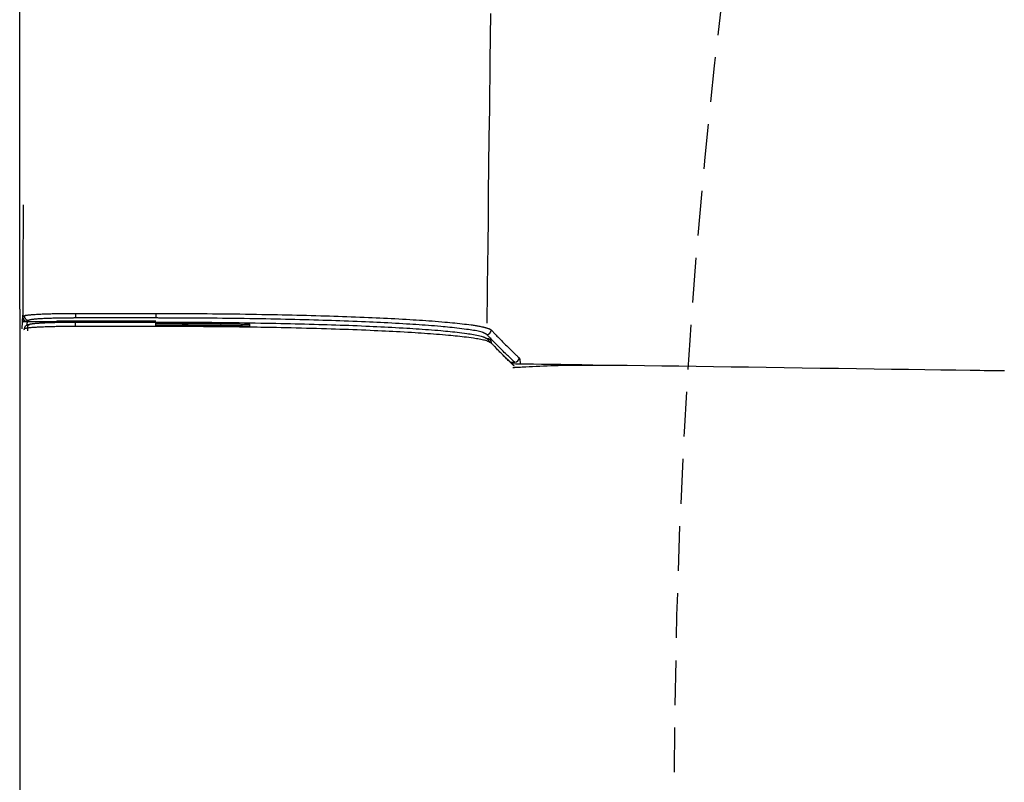
# Model space of a CAD drawing. Extents: x 0 to 2001, y 84 to 2884.
# Drawn here: x 414 to 458, y 2390 to 2424 of the extents above; entities that cross this region are included whole.
import ezdxf

# ---------------------------------------------------------------- set-up
doc = ezdxf.new("R2010")
doc.units = 0
doc.linetypes.add('EXLTYPE1', pattern=[3, 2, -1])
doc.layers.add('タンク', color=7, linetype='CONTINUOUS')
doc.layers.add('便器', color=7, linetype='CONTINUOUS')

msp = doc.modelspace()

# ---------------------------------------------------------------- linework, layer by layer
at = {"layer": 'タンク', "color": 2, "linetype": 'CONTINUOUS'}
msp.add_line((414.087, 2410.869), (414.087, 2370.772), dxfattribs=at)
at = {"layer": 'タンク', "color": 6, "linetype": 'CONTINUOUS'}
for p, q in [((414.208, 2410.3), (414.224, 2410.597)), ((414.193, 2409.981), (414.208, 2410.3)), ((414.208, 2410.3), (414.224, 2410.314)), ((414.224, 2410.314), (414.224, 2410.514)), ((414.406, 2410.314), (414.224, 2410.314)), ((414.406, 2410.314), (414.415, 2410.314)), ((414.415, 2410.314), (415.726, 2410.314)), ((414.486, 2410.368), (414.424, 2410.314)), ((414.424, 2410.314), (415.726, 2410.314)), ((414.442, 2410.137), (414.498, 2410.186)), ((415.739, 2410.325), (415.726, 2410.314)), ((415.726, 2410.314), (415.726, 2410.314)), ((417.241, 2410.325), (415.739, 2410.325)), ((420.156, 2410.472), (416.581, 2410.472)), ((417.503, 2410.325), (417.241, 2410.325)), ((420.155, 2410.325), (417.503, 2410.325)), ((418.213, 2410.325), (418.21, 2410.288)), ((418.249, 2410.305), (418.248, 2410.325)), ((418.249, 2410.288), (418.249, 2410.305)), ((414.44, 2409.901), (414.451, 2410.137)), ((434.948, 2409.552), (435.14, 2409.354)), ((435.611, 2408.873), (436.089, 2408.408)), ((435.993, 2408.494), (436.187, 2408.494))]:
    msp.add_line(p, q, dxfattribs=at)
at = {"layer": 'タンク', "color": 2, "linetype": 'CONTINUOUS', "flags": 128}
msp.add_lwpolyline([(414.087, 2410.869), (414.087, 2410.919), (414.087, 2411.065), (414.086, 2411.296), (414.086, 2411.604), (414.086, 2411.977), (414.086, 2412.408), (414.086, 2412.887), (414.086, 2413.403), (414.085, 2413.948), (414.085, 2414.512), (414.085, 2415.086), (414.084, 2416.237), (414.084, 2417.389), (414.083, 2418.543), (414.083, 2419.7), (414.082, 2420.861), (414.082, 2422.027), (414.081, 2423.199), (414.081, 2424.377)], dxfattribs=at)
at = {"layer": 'タンク', "color": 4, "linetype": 'CONTINUOUS', "flags": 128}
msp.add_lwpolyline([(435.108, 2424.069), (435.082, 2421.951), (435.056, 2419.811), (435.04, 2418.531), (435.025, 2417.263), (435.01, 2416.032), (434.996, 2414.86), (434.983, 2413.77), (434.971, 2412.785), (434.961, 2411.928), (434.952, 2411.221), (434.946, 2410.688), (434.942, 2410.351), (434.94, 2410.234)], dxfattribs=at)
at = {"layer": 'タンク', "color": 6, "linetype": 'CONTINUOUS', "flags": 128}
for points in [[(414.231, 2415.521), (414.231, 2415.514), (414.231, 2415.493), (414.231, 2415.46), (414.231, 2415.416), (414.23, 2415.362), (414.23, 2415.3), (414.23, 2415.23), (414.23, 2415.155), (414.23, 2415.075), (414.23, 2414.991), (414.23, 2414.906), (414.23, 2414.742), (414.229, 2414.576), (414.229, 2414.408), (414.229, 2414.237), (414.229, 2414.065), (414.228, 2413.891), (414.228, 2413.716), (414.228, 2413.539), (414.227, 2413.362), (414.227, 2413.183), (414.227, 2413.005), (414.227, 2412.825), (414.227, 2412.646), (414.226, 2412.468), (414.226, 2412.29), (414.226, 2412.114), (414.226, 2411.94), (414.225, 2411.768), (414.225, 2411.599), (414.225, 2411.433), (414.225, 2411.271), (414.225, 2411.113), (414.225, 2411.041), (414.224, 2410.97), (414.224, 2410.903), (414.224, 2410.84), (414.224, 2410.781), (414.224, 2410.729), (414.224, 2410.684), (414.224, 2410.648), (414.224, 2410.62), (414.224, 2410.603), (414.224, 2410.597)], [(414.224, 2410.597), (414.216, 2410.449), (414.208, 2410.3)], [(414.287, 2410.569), (414.287, 2410.569), (414.287, 2410.569), (414.287, 2410.569), (414.287, 2410.569), (414.287, 2410.569), (414.287, 2410.569), (414.287, 2410.569), (414.287, 2410.569), (414.287, 2410.569), (414.287, 2410.569), (414.287, 2410.569), (414.287, 2410.569), (414.287, 2410.569), (414.287, 2410.569), (414.287, 2410.569), (414.287, 2410.57), (414.287, 2410.57), (414.287, 2410.57), (414.287, 2410.571), (414.287, 2410.571), (414.287, 2410.571), (414.287, 2410.572), (414.289, 2410.575), (414.292, 2410.579), (414.296, 2410.581), (414.302, 2410.584), (414.309, 2410.586), (414.317, 2410.588), (414.325, 2410.59), (414.335, 2410.592), (414.345, 2410.593), (414.355, 2410.595), (414.365, 2410.596), (414.397, 2410.6), (414.43, 2410.604), (414.465, 2410.608), (414.5, 2410.612), (414.537, 2410.615), (414.575, 2410.619), (414.613, 2410.622), (414.653, 2410.625), (414.692, 2410.628), (414.733, 2410.631), (414.773, 2410.633), (414.835, 2410.637), (414.896, 2410.641), (414.958, 2410.644), (415.021, 2410.647), (415.083, 2410.65), (415.146, 2410.653), (415.21, 2410.655), (415.273, 2410.657), (415.337, 2410.659), (415.401, 2410.661), (415.465, 2410.663), (415.528, 2410.665), (415.592, 2410.666), (415.655, 2410.667), (415.718, 2410.669), (415.781, 2410.67), (415.844, 2410.671), (415.906, 2410.672), (415.968, 2410.673), (416.029, 2410.673), (416.09, 2410.674), (416.15, 2410.674), (416.187, 2410.675), (416.223, 2410.675), (416.259, 2410.675), (416.295, 2410.675), (416.329, 2410.675), (416.363, 2410.675), (416.396, 2410.675), (416.428, 2410.675), (416.459, 2410.675), (416.489, 2410.675), (416.517, 2410.675), (416.526, 2410.675), (416.534, 2410.675), (416.543, 2410.675), (416.55, 2410.675), (416.558, 2410.675), (416.564, 2410.675), (416.569, 2410.675), (416.574, 2410.675), (416.577, 2410.675), (416.579, 2410.675), (416.58, 2410.675), (416.58, 2410.675), (416.58, 2410.675), (416.58, 2410.675), (416.58, 2410.675), (416.58, 2410.675), (416.58, 2410.675), (416.58, 2410.675), (416.58, 2410.675), (416.58, 2410.675), (416.58, 2410.675), (416.58, 2410.675)], [(416.58, 2410.675), (416.58, 2410.675), (416.58, 2410.675), (416.58, 2410.674), (416.58, 2410.672), (416.58, 2410.671), (416.58, 2410.669), (416.58, 2410.667), (416.58, 2410.665), (416.58, 2410.663), (416.58, 2410.66), (416.58, 2410.658), (416.58, 2410.653), (416.58, 2410.648), (416.58, 2410.643), (416.58, 2410.638), (416.58, 2410.633), (416.58, 2410.628), (416.58, 2410.623), (416.58, 2410.618), (416.58, 2410.613), (416.58, 2410.608), (416.58, 2410.603), (416.58, 2410.596), (416.58, 2410.589), (416.58, 2410.582), (416.58, 2410.575), (416.58, 2410.568), (416.58, 2410.561), (416.58, 2410.554), (416.58, 2410.547), (416.58, 2410.539), (416.58, 2410.532), (416.58, 2410.525), (416.58, 2410.52), (416.58, 2410.515), (416.58, 2410.51), (416.58, 2410.505), (416.58, 2410.501), (416.58, 2410.496), (416.58, 2410.492), (416.58, 2410.488), (416.58, 2410.485), (416.58, 2410.482), (416.58, 2410.479), (416.58, 2410.479), (416.58, 2410.478), (416.58, 2410.478), (416.58, 2410.478), (416.58, 2410.477), (416.58, 2410.477), (416.58, 2410.476), (416.58, 2410.476), (416.58, 2410.475), (416.58, 2410.475), (416.58, 2410.474), (416.58, 2410.474), (416.58, 2410.474), (416.58, 2410.473), (416.58, 2410.473), (416.58, 2410.473), (416.58, 2410.472), (416.58, 2410.472), (416.58, 2410.472), (416.58, 2410.472), (416.58, 2410.472), (416.58, 2410.472)], [(416.581, 2410.675), (416.981, 2410.675), (418.581, 2410.675), (420.156, 2410.675)], [(420.156, 2410.675), (420.162, 2410.675), (420.182, 2410.675), (420.213, 2410.675), (420.254, 2410.675), (420.304, 2410.675), (420.361, 2410.675), (420.425, 2410.675), (420.494, 2410.675), (420.567, 2410.674), (420.642, 2410.674), (420.719, 2410.674), (420.873, 2410.674), (421.027, 2410.673), (421.182, 2410.673), (421.338, 2410.672), (421.494, 2410.672), (421.651, 2410.671), (421.809, 2410.67), (421.968, 2410.669), (422.128, 2410.669), (422.289, 2410.668), (422.452, 2410.666), (422.692, 2410.664), (422.934, 2410.662), (423.178, 2410.66), (423.424, 2410.657), (423.671, 2410.654), (423.918, 2410.65), (424.165, 2410.647), (424.411, 2410.643), (424.656, 2410.639), (424.9, 2410.635), (425.141, 2410.63), (425.365, 2410.626), (425.588, 2410.622), (425.808, 2410.617), (426.027, 2410.613), (426.244, 2410.608), (426.459, 2410.603), (426.674, 2410.597), (426.887, 2410.592), (427.1, 2410.586), (427.313, 2410.58), (427.525, 2410.574), (427.719, 2410.568), (427.913, 2410.562), (428.107, 2410.556), (428.301, 2410.55), (428.495, 2410.543), (428.689, 2410.536), (428.883, 2410.529), (429.076, 2410.522), (429.27, 2410.514), (429.464, 2410.507), (429.658, 2410.498), (429.826, 2410.491), (429.995, 2410.484), (430.164, 2410.476), (430.332, 2410.468), (430.501, 2410.46), (430.669, 2410.451), (430.838, 2410.442), (431.006, 2410.433), (431.175, 2410.424), (431.344, 2410.414), (431.512, 2410.404), (431.653, 2410.396), (431.793, 2410.387), (431.934, 2410.378), (432.075, 2410.368), (432.216, 2410.359), (432.357, 2410.348), (432.499, 2410.338), (432.642, 2410.327), (432.785, 2410.315), (432.929, 2410.304), (433.074, 2410.291), (433.184, 2410.281), (433.294, 2410.271), (433.405, 2410.261), (433.514, 2410.25), (433.623, 2410.239), (433.731, 2410.227), (433.837, 2410.215), (433.941, 2410.203), (434.042, 2410.191), (434.142, 2410.178), (434.238, 2410.165), (434.283, 2410.159), (434.328, 2410.152), (434.372, 2410.146), (434.416, 2410.139), (434.46, 2410.132), (434.503, 2410.124), (434.546, 2410.116), (434.59, 2410.108), (434.634, 2410.1), (434.678, 2410.091), (434.723, 2410.081), (434.749, 2410.075), (434.775, 2410.07), (434.801, 2410.063), (434.827, 2410.057), (434.853, 2410.051), (434.878, 2410.044), (434.904, 2410.038), (434.929, 2410.031), (434.954, 2410.024), (434.978, 2410.017), (435.001, 2410.009), (435.011, 2410.006), (435.02, 2410.003), (435.029, 2410), (435.038, 2409.997), (435.047, 2409.993), (435.056, 2409.99), (435.065, 2409.986), (435.074, 2409.981), (435.082, 2409.977), (435.091, 2409.972), (435.099, 2409.966), (435.102, 2409.964), (435.106, 2409.961), (435.11, 2409.959), (435.113, 2409.956), (435.116, 2409.953), (435.12, 2409.951), (435.123, 2409.948), (435.126, 2409.946), (435.129, 2409.943), (435.132, 2409.941), (435.135, 2409.938), (435.136, 2409.938), (435.136, 2409.937), (435.137, 2409.936), (435.138, 2409.936), (435.138, 2409.935), (435.139, 2409.935), (435.139, 2409.935), (435.14, 2409.934), (435.14, 2409.934), (435.14, 2409.934), (435.14, 2409.934)], [(414.208, 2410.3), (414.208, 2410.3), (414.208, 2410.301), (414.208, 2410.301), (414.208, 2410.301), (414.209, 2410.301), (414.209, 2410.301), (414.21, 2410.301), (414.21, 2410.301), (414.211, 2410.302), (414.211, 2410.302), (414.212, 2410.302), (414.213, 2410.302), (414.214, 2410.302), (414.214, 2410.303), (414.215, 2410.303), (414.216, 2410.303), (414.216, 2410.303), (414.217, 2410.304), (414.217, 2410.304), (414.218, 2410.304), (414.219, 2410.304), (414.219, 2410.304), (414.223, 2410.305), (414.226, 2410.306), (414.23, 2410.306), (414.235, 2410.307), (414.24, 2410.307), (414.245, 2410.308), (414.25, 2410.308), (414.256, 2410.309), (414.261, 2410.309), (414.267, 2410.31), (414.273, 2410.31), (414.278, 2410.31), (414.284, 2410.311), (414.29, 2410.311), (414.295, 2410.311), (414.301, 2410.312), (414.306, 2410.312), (414.312, 2410.312), (414.317, 2410.313), (414.322, 2410.313), (414.328, 2410.313), (414.333, 2410.313), (414.337, 2410.313), (414.342, 2410.313), (414.346, 2410.313), (414.351, 2410.314), (414.355, 2410.314), (414.359, 2410.314), (414.364, 2410.314), (414.368, 2410.314), (414.372, 2410.314), (414.376, 2410.314), (414.381, 2410.314), (414.383, 2410.314), (414.385, 2410.314), (414.387, 2410.314), (414.39, 2410.314), (414.392, 2410.314), (414.394, 2410.314), (414.396, 2410.314), (414.398, 2410.314), (414.4, 2410.314), (414.401, 2410.314), (414.403, 2410.314), (414.404, 2410.314), (414.404, 2410.314), (414.404, 2410.314), (414.405, 2410.314), (414.405, 2410.314), (414.406, 2410.314), (414.406, 2410.314), (414.406, 2410.314), (414.406, 2410.314), (414.406, 2410.314), (414.406, 2410.314)], [(414.224, 2410.514), (414.243, 2410.531), (414.287, 2410.568)], [(414.224, 2410.514), (414.224, 2410.514), (414.224, 2410.514), (414.224, 2410.513), (414.224, 2410.513), (414.224, 2410.512), (414.224, 2410.511), (414.224, 2410.51), (414.224, 2410.509), (414.224, 2410.508), (414.224, 2410.507), (414.225, 2410.506), (414.225, 2410.503), (414.225, 2410.5), (414.225, 2410.496), (414.225, 2410.493), (414.226, 2410.49), (414.226, 2410.487), (414.226, 2410.484), (414.227, 2410.48), (414.227, 2410.477), (414.228, 2410.474), (414.229, 2410.47), (414.23, 2410.465), (414.231, 2410.459), (414.233, 2410.454), (414.235, 2410.448), (414.237, 2410.443), (414.239, 2410.437), (414.241, 2410.432), (414.244, 2410.426), (414.247, 2410.421), (414.25, 2410.416), (414.253, 2410.411), (414.256, 2410.405), (414.26, 2410.4), (414.264, 2410.395), (414.267, 2410.39), (414.272, 2410.385), (414.276, 2410.38), (414.28, 2410.376), (414.285, 2410.371), (414.29, 2410.367), (414.294, 2410.362), (414.3, 2410.358), (414.305, 2410.354), (414.31, 2410.35), (414.316, 2410.346), (414.322, 2410.342), (414.328, 2410.339), (414.334, 2410.336), (414.34, 2410.333), (414.346, 2410.33), (414.352, 2410.327), (414.358, 2410.325), (414.364, 2410.323), (414.368, 2410.322), (414.372, 2410.321), (414.376, 2410.32), (414.38, 2410.319), (414.385, 2410.319), (414.389, 2410.318), (414.393, 2410.318), (414.397, 2410.317), (414.401, 2410.317), (414.405, 2410.316), (414.409, 2410.316), (414.411, 2410.316), (414.413, 2410.315), (414.415, 2410.315), (414.417, 2410.315), (414.418, 2410.315), (414.42, 2410.315), (414.421, 2410.315), (414.422, 2410.315), (414.423, 2410.314), (414.424, 2410.314), (414.424, 2410.314)], [(414.286, 2410.568), (414.286, 2410.568), (414.286, 2410.568), (414.286, 2410.567), (414.287, 2410.565), (414.287, 2410.564), (414.287, 2410.562), (414.287, 2410.56), (414.287, 2410.558), (414.288, 2410.556), (414.288, 2410.553), (414.288, 2410.551), (414.289, 2410.546), (414.289, 2410.542), (414.29, 2410.537), (414.291, 2410.532), (414.291, 2410.527), (414.292, 2410.523), (414.293, 2410.518), (414.294, 2410.513), (414.295, 2410.509), (414.296, 2410.504), (414.298, 2410.499), (414.3, 2410.492), (414.303, 2410.485), (414.307, 2410.479), (414.311, 2410.472), (414.315, 2410.465), (414.319, 2410.458), (414.324, 2410.452), (414.329, 2410.446), (414.334, 2410.439), (414.339, 2410.433), (414.345, 2410.428), (414.351, 2410.422), (414.357, 2410.416), (414.363, 2410.411), (414.37, 2410.406), (414.376, 2410.401), (414.383, 2410.397), (414.389, 2410.393), (414.396, 2410.389), (414.403, 2410.386), (414.41, 2410.383), (414.417, 2410.38), (414.422, 2410.379), (414.426, 2410.377), (414.431, 2410.376), (414.435, 2410.375), (414.44, 2410.374), (414.445, 2410.373), (414.45, 2410.373), (414.454, 2410.372), (414.459, 2410.371), (414.464, 2410.371), (414.468, 2410.37), (414.471, 2410.37), (414.473, 2410.37), (414.475, 2410.369), (414.477, 2410.369), (414.479, 2410.369), (414.481, 2410.369), (414.483, 2410.369), (414.484, 2410.368), (414.485, 2410.368), (414.486, 2410.368), (414.486, 2410.368)], [(414.299, 2409.986), (414.299, 2409.986), (414.299, 2409.987), (414.299, 2409.988), (414.299, 2409.989), (414.299, 2409.991), (414.299, 2409.993), (414.3, 2409.995), (414.3, 2409.997), (414.3, 2409.999), (414.3, 2410.001), (414.301, 2410.004), (414.301, 2410.008), (414.302, 2410.013), (414.302, 2410.018), (414.303, 2410.023), (414.304, 2410.027), (414.305, 2410.032), (414.305, 2410.037), (414.306, 2410.041), (414.308, 2410.046), (414.309, 2410.051), (414.31, 2410.055), (414.313, 2410.062), (414.316, 2410.069), (414.319, 2410.076), (414.323, 2410.083), (414.327, 2410.09), (414.332, 2410.096), (414.336, 2410.103), (414.341, 2410.109), (414.346, 2410.115), (414.352, 2410.121), (414.358, 2410.127), (414.363, 2410.133), (414.369, 2410.138), (414.376, 2410.143), (414.382, 2410.148), (414.388, 2410.153), (414.395, 2410.157), (414.402, 2410.161), (414.409, 2410.165), (414.415, 2410.168), (414.422, 2410.171), (414.429, 2410.174), (414.434, 2410.175), (414.439, 2410.177), (414.443, 2410.178), (414.448, 2410.179), (414.453, 2410.18), (414.457, 2410.181), (414.462, 2410.181), (414.467, 2410.182), (414.472, 2410.182), (414.476, 2410.183), (414.481, 2410.184), (414.483, 2410.184), (414.486, 2410.184), (414.488, 2410.184), (414.49, 2410.185), (414.492, 2410.185), (414.494, 2410.185), (414.495, 2410.185), (414.497, 2410.185), (414.498, 2410.185), (414.498, 2410.185), (414.498, 2410.186)], [(414.415, 2410.314), (414.415, 2410.314), (414.415, 2410.314), (414.415, 2410.314), (414.415, 2410.314), (414.415, 2410.314), (414.415, 2410.314), (414.415, 2410.314), (414.415, 2410.314), (414.415, 2410.314), (414.415, 2410.314), (414.415, 2410.314), (414.415, 2410.313), (414.415, 2410.311), (414.414, 2410.308), (414.414, 2410.303), (414.413, 2410.298), (414.412, 2410.292), (414.411, 2410.285), (414.41, 2410.278), (414.409, 2410.271), (414.408, 2410.264), (414.408, 2410.257), (414.407, 2410.25), (414.407, 2410.243), (414.406, 2410.237), (414.406, 2410.231), (414.406, 2410.225), (414.406, 2410.218), (414.406, 2410.212), (414.406, 2410.206), (414.406, 2410.2), (414.406, 2410.193), (414.406, 2410.187), (414.406, 2410.18), (414.406, 2410.173), (414.406, 2410.166), (414.407, 2410.159), (414.407, 2410.153), (414.407, 2410.147), (414.407, 2410.142), (414.407, 2410.137), (414.407, 2410.134), (414.407, 2410.132), (414.407, 2410.131)], [(416.58, 2410.472), (416.579, 2410.472), (416.577, 2410.472), (416.574, 2410.472), (416.57, 2410.472), (416.565, 2410.472), (416.56, 2410.472), (416.553, 2410.472), (416.546, 2410.472), (416.539, 2410.472), (416.531, 2410.472), (416.523, 2410.472), (416.497, 2410.472), (416.469, 2410.471), (416.441, 2410.471), (416.412, 2410.471), (416.382, 2410.471), (416.351, 2410.471), (416.32, 2410.471), (416.287, 2410.471), (416.255, 2410.47), (416.222, 2410.47), (416.188, 2410.47), (416.133, 2410.469), (416.077, 2410.469), (416.021, 2410.468), (415.964, 2410.467), (415.907, 2410.466), (415.85, 2410.465), (415.792, 2410.464), (415.734, 2410.462), (415.676, 2410.461), (415.618, 2410.459), (415.561, 2410.458), (415.503, 2410.456), (415.446, 2410.454), (415.389, 2410.452), (415.332, 2410.45), (415.276, 2410.448), (415.219, 2410.445), (415.162, 2410.442), (415.105, 2410.44), (415.048, 2410.436), (414.991, 2410.433), (414.933, 2410.43), (414.892, 2410.427), (414.851, 2410.424), (414.811, 2410.421), (414.771, 2410.418), (414.733, 2410.415), (414.697, 2410.411), (414.663, 2410.407), (414.631, 2410.403), (414.603, 2410.399), (414.577, 2410.395), (414.555, 2410.39), (414.551, 2410.389), (414.547, 2410.388), (414.544, 2410.387), (414.54, 2410.386), (414.536, 2410.385), (414.532, 2410.384), (414.528, 2410.382), (414.524, 2410.381), (414.519, 2410.379), (414.514, 2410.378), (414.509, 2410.376), (414.506, 2410.375), (414.503, 2410.374), (414.5, 2410.373), (414.498, 2410.372), (414.495, 2410.371), (414.493, 2410.371), (414.49, 2410.37), (414.489, 2410.369), (414.487, 2410.369), (414.487, 2410.369), (414.486, 2410.369)], [(414.498, 2410.186), (414.498, 2410.186), (414.499, 2410.186), (414.501, 2410.186), (414.503, 2410.187), (414.505, 2410.188), (414.508, 2410.189), (414.511, 2410.19), (414.514, 2410.191), (414.517, 2410.192), (414.52, 2410.193), (414.523, 2410.194), (414.527, 2410.196), (414.531, 2410.197), (414.535, 2410.198), (414.538, 2410.199), (414.541, 2410.2), (414.544, 2410.201), (414.547, 2410.202), (414.549, 2410.203), (414.552, 2410.204), (414.555, 2410.204), (414.558, 2410.205), (414.573, 2410.208), (414.59, 2410.212), (414.61, 2410.215), (414.631, 2410.218), (414.654, 2410.221), (414.678, 2410.224), (414.703, 2410.227), (414.729, 2410.229), (414.755, 2410.232), (414.781, 2410.234), (414.808, 2410.236), (414.844, 2410.239), (414.88, 2410.242), (414.915, 2410.245), (414.95, 2410.247), (414.985, 2410.249), (415.02, 2410.252), (415.054, 2410.254), (415.089, 2410.256), (415.125, 2410.257), (415.161, 2410.259), (415.197, 2410.261), (415.257, 2410.264), (415.32, 2410.266), (415.383, 2410.268), (415.449, 2410.271), (415.515, 2410.273), (415.582, 2410.275), (415.649, 2410.277), (415.716, 2410.279), (415.783, 2410.28), (415.85, 2410.281), (415.915, 2410.283), (415.963, 2410.283), (416.011, 2410.284), (416.058, 2410.285), (416.105, 2410.285), (416.151, 2410.286), (416.197, 2410.286), (416.242, 2410.286), (416.286, 2410.287), (416.331, 2410.287), (416.375, 2410.287), (416.418, 2410.287), (416.44, 2410.288), (416.461, 2410.288), (416.481, 2410.288), (416.501, 2410.288), (416.518, 2410.288), (416.534, 2410.288), (416.548, 2410.288), (416.56, 2410.288), (416.568, 2410.288), (416.574, 2410.288), (416.576, 2410.288)], [(416.576, 2410.092), (416.576, 2410.092), (416.576, 2410.093), (416.576, 2410.093), (416.576, 2410.094), (416.576, 2410.095), (416.576, 2410.096), (416.576, 2410.097), (416.576, 2410.098), (416.576, 2410.099), (416.576, 2410.1), (416.576, 2410.101), (416.576, 2410.104), (416.576, 2410.106), (416.576, 2410.109), (416.576, 2410.111), (416.576, 2410.114), (416.576, 2410.116), (416.576, 2410.119), (416.576, 2410.121), (416.576, 2410.124), (416.576, 2410.126), (416.576, 2410.129), (416.576, 2410.133), (416.576, 2410.136), (416.576, 2410.14), (416.576, 2410.144), (416.576, 2410.148), (416.576, 2410.152), (416.576, 2410.156), (416.576, 2410.16), (416.576, 2410.163), (416.576, 2410.167), (416.576, 2410.171), (416.576, 2410.174), (416.576, 2410.178), (416.576, 2410.181), (416.576, 2410.184), (416.576, 2410.188), (416.576, 2410.191), (416.576, 2410.194), (416.576, 2410.197), (416.576, 2410.201), (416.576, 2410.204), (416.576, 2410.207), (416.576, 2410.21), (416.576, 2410.213), (416.576, 2410.216), (416.576, 2410.218), (416.576, 2410.221), (416.576, 2410.224), (416.576, 2410.227), (416.576, 2410.229), (416.576, 2410.232), (416.576, 2410.235), (416.576, 2410.238), (416.576, 2410.24), (416.576, 2410.242), (416.576, 2410.245), (416.576, 2410.247), (416.576, 2410.249), (416.576, 2410.251), (416.576, 2410.254), (416.576, 2410.256), (416.576, 2410.258), (416.576, 2410.26), (416.576, 2410.263), (416.576, 2410.264), (416.576, 2410.266), (416.576, 2410.267), (416.576, 2410.269), (416.576, 2410.271), (416.576, 2410.272), (416.576, 2410.274), (416.576, 2410.275), (416.576, 2410.277), (416.576, 2410.279), (416.576, 2410.28), (416.576, 2410.281), (416.576, 2410.282), (416.576, 2410.283), (416.576, 2410.284), (416.576, 2410.285), (416.576, 2410.286), (416.576, 2410.287), (416.576, 2410.287), (416.576, 2410.288), (416.576, 2410.288), (416.576, 2410.288), (416.576, 2410.288), (416.576, 2410.288), (416.576, 2410.288), (416.576, 2410.288), (416.576, 2410.288), (416.576, 2410.288), (416.576, 2410.288), (416.576, 2410.288), (416.576, 2410.288), (416.576, 2410.288), (416.576, 2410.288), (416.576, 2410.288), (416.576, 2410.288), (416.576, 2410.288), (416.576, 2410.288), (416.576, 2410.288), (416.576, 2410.288), (416.576, 2410.288), (416.576, 2410.288), (416.576, 2410.288), (416.576, 2410.288), (416.576, 2410.288)], [(416.576, 2410.288), (416.576, 2410.288), (416.576, 2410.288), (416.576, 2410.288), (416.576, 2410.288), (416.576, 2410.288), (416.576, 2410.288), (416.576, 2410.288), (416.576, 2410.288), (416.576, 2410.288), (416.576, 2410.288), (416.576, 2410.288), (416.59, 2410.288), (416.631, 2410.288), (416.695, 2410.288), (416.78, 2410.288), (416.881, 2410.288), (416.996, 2410.288), (417.123, 2410.288), (417.256, 2410.288), (417.395, 2410.288), (417.534, 2410.288), (417.672, 2410.288), (417.806, 2410.288), (417.935, 2410.288), (418.062, 2410.288), (418.186, 2410.288), (418.309, 2410.288), (418.431, 2410.288), (418.554, 2410.288), (418.678, 2410.288), (418.804, 2410.288), (418.934, 2410.288), (419.068, 2410.288), (419.205, 2410.288), (419.345, 2410.288), (419.483, 2410.288), (419.617, 2410.288), (419.743, 2410.288), (419.859, 2410.288), (419.96, 2410.288), (420.044, 2410.288), (420.108, 2410.288), (420.149, 2410.288), (420.164, 2410.288)], [(434.94, 2409.735), (434.94, 2409.736), (434.938, 2409.737), (434.935, 2409.738), (434.931, 2409.741), (434.926, 2409.743), (434.92, 2409.746), (434.914, 2409.749), (434.908, 2409.752), (434.901, 2409.756), (434.895, 2409.759), (434.888, 2409.763), (434.876, 2409.769), (434.864, 2409.775), (434.853, 2409.781), (434.843, 2409.787), (434.833, 2409.792), (434.823, 2409.796), (434.814, 2409.801), (434.804, 2409.805), (434.795, 2409.809), (434.785, 2409.813), (434.775, 2409.817), (434.729, 2409.834), (434.677, 2409.85), (434.619, 2409.865), (434.557, 2409.879), (434.49, 2409.893), (434.42, 2409.906), (434.347, 2409.919), (434.272, 2409.931), (434.195, 2409.943), (434.118, 2409.954), (434.041, 2409.965), (433.931, 2409.98), (433.823, 2409.994), (433.716, 2410.007), (433.61, 2410.019), (433.505, 2410.031), (433.4, 2410.043), (433.296, 2410.054), (433.192, 2410.064), (433.089, 2410.074), (432.986, 2410.083), (432.882, 2410.093), (432.745, 2410.105), (432.607, 2410.116), (432.469, 2410.127), (432.331, 2410.138), (432.193, 2410.148), (432.054, 2410.158), (431.916, 2410.168), (431.777, 2410.177), (431.638, 2410.186), (431.5, 2410.195), (431.361, 2410.203), (431.194, 2410.213), (431.028, 2410.223), (430.861, 2410.232), (430.695, 2410.241), (430.529, 2410.25), (430.363, 2410.258), (430.196, 2410.266), (430.03, 2410.274), (429.864, 2410.282), (429.697, 2410.289), (429.531, 2410.297), (429.34, 2410.305), (429.149, 2410.313), (428.958, 2410.32), (428.766, 2410.327), (428.575, 2410.334), (428.384, 2410.341), (428.193, 2410.348), (428.001, 2410.354), (427.81, 2410.36), (427.619, 2410.366), (427.427, 2410.372), (427.218, 2410.378), (427.008, 2410.384), (426.798, 2410.389), (426.587, 2410.395), (426.375, 2410.4), (426.162, 2410.405), (425.948, 2410.41), (425.733, 2410.415), (425.515, 2410.419), (425.296, 2410.423), (425.074, 2410.428), (424.837, 2410.432), (424.596, 2410.436), (424.355, 2410.44), (424.112, 2410.444), (423.868, 2410.447), (423.624, 2410.451), (423.381, 2410.454), (423.138, 2410.456), (422.897, 2410.459), (422.658, 2410.461), (422.422, 2410.463), (422.261, 2410.464), (422.102, 2410.465), (421.944, 2410.466), (421.787, 2410.467), (421.631, 2410.468), (421.476, 2410.468), (421.322, 2410.469), (421.169, 2410.469), (421.016, 2410.47), (420.864, 2410.47), (420.711, 2410.47), (420.636, 2410.471), (420.561, 2410.471), (420.49, 2410.471), (420.421, 2410.471), (420.358, 2410.471), (420.302, 2410.471), (420.253, 2410.472), (420.212, 2410.472), (420.182, 2410.472), (420.162, 2410.472), (420.156, 2410.472)], [(420.163, 2410.092), (420.163, 2410.092), (420.163, 2410.093), (420.163, 2410.093), (420.163, 2410.094), (420.163, 2410.095), (420.163, 2410.096), (420.163, 2410.097), (420.163, 2410.098), (420.163, 2410.099), (420.163, 2410.1), (420.163, 2410.101), (420.163, 2410.104), (420.163, 2410.106), (420.163, 2410.109), (420.163, 2410.111), (420.163, 2410.114), (420.163, 2410.116), (420.163, 2410.119), (420.163, 2410.121), (420.163, 2410.124), (420.163, 2410.126), (420.163, 2410.129), (420.163, 2410.133), (420.163, 2410.136), (420.163, 2410.14), (420.163, 2410.144), (420.163, 2410.148), (420.163, 2410.152), (420.163, 2410.156), (420.163, 2410.16), (420.163, 2410.163), (420.163, 2410.167), (420.163, 2410.171), (420.163, 2410.174), (420.163, 2410.178), (420.163, 2410.181), (420.163, 2410.184), (420.163, 2410.188), (420.163, 2410.191), (420.163, 2410.194), (420.163, 2410.198), (420.163, 2410.201), (420.163, 2410.204), (420.163, 2410.207), (420.163, 2410.21), (420.163, 2410.213), (420.163, 2410.216), (420.163, 2410.218), (420.163, 2410.221), (420.163, 2410.224), (420.163, 2410.227), (420.163, 2410.23), (420.163, 2410.232), (420.163, 2410.235), (420.163, 2410.238), (420.163, 2410.24), (420.163, 2410.242), (420.163, 2410.245), (420.163, 2410.247), (420.163, 2410.249), (420.163, 2410.251), (420.163, 2410.254), (420.163, 2410.256), (420.163, 2410.258), (420.163, 2410.26), (420.163, 2410.263), (420.163, 2410.264), (420.163, 2410.266), (420.163, 2410.267), (420.163, 2410.269), (420.163, 2410.271), (420.163, 2410.272), (420.164, 2410.274), (420.164, 2410.275), (420.164, 2410.277), (420.164, 2410.279), (420.164, 2410.28), (420.164, 2410.281), (420.164, 2410.282), (420.164, 2410.283), (420.164, 2410.284), (420.164, 2410.285), (420.164, 2410.286), (420.164, 2410.287), (420.164, 2410.287), (420.164, 2410.288), (420.164, 2410.288), (420.164, 2410.288), (420.164, 2410.288), (420.164, 2410.288), (420.164, 2410.288), (420.164, 2410.288), (420.164, 2410.288), (420.164, 2410.288), (420.164, 2410.288), (420.164, 2410.288), (420.164, 2410.288), (420.164, 2410.288), (420.164, 2410.288), (420.164, 2410.288), (420.164, 2410.288), (420.164, 2410.288), (420.164, 2410.288), (420.164, 2410.288), (420.164, 2410.288), (420.164, 2410.288), (420.164, 2410.288), (420.164, 2410.288), (420.164, 2410.288), (420.164, 2410.288)], [(420.164, 2410.288), (420.17, 2410.288), (420.189, 2410.288), (420.22, 2410.288), (420.26, 2410.288), (420.309, 2410.288), (420.366, 2410.288), (420.429, 2410.288), (420.497, 2410.287), (420.569, 2410.287), (420.644, 2410.287), (420.719, 2410.287), (420.871, 2410.286), (421.024, 2410.286), (421.177, 2410.286), (421.33, 2410.285), (421.484, 2410.285), (421.639, 2410.284), (421.795, 2410.283), (421.952, 2410.283), (422.11, 2410.282), (422.269, 2410.281), (422.429, 2410.28), (422.666, 2410.278), (422.905, 2410.275), (423.146, 2410.273), (423.388, 2410.27), (423.632, 2410.267), (423.876, 2410.264), (424.119, 2410.26), (424.362, 2410.256), (424.604, 2410.253), (424.844, 2410.248), (425.082, 2410.244), (425.304, 2410.24), (425.523, 2410.236), (425.74, 2410.231), (425.956, 2410.226), (426.17, 2410.222), (426.383, 2410.216), (426.594, 2410.211), (426.805, 2410.206), (427.015, 2410.2), (427.225, 2410.194), (427.435, 2410.188), (427.626, 2410.183), (427.817, 2410.177), (428.009, 2410.171), (428.2, 2410.164), (428.391, 2410.158), (428.583, 2410.151), (428.774, 2410.144), (428.965, 2410.137), (429.156, 2410.129), (429.348, 2410.121), (429.539, 2410.113), (429.705, 2410.106), (429.871, 2410.098), (430.038, 2410.091), (430.204, 2410.083), (430.37, 2410.075), (430.536, 2410.066), (430.703, 2410.058), (430.869, 2410.049), (431.035, 2410.039), (431.202, 2410.03), (431.368, 2410.02), (431.507, 2410.011), (431.646, 2410.002), (431.785, 2409.993), (431.923, 2409.984), (432.062, 2409.974), (432.2, 2409.964), (432.339, 2409.954), (432.477, 2409.944), (432.615, 2409.932), (432.752, 2409.921), (432.89, 2409.909), (432.993, 2409.9), (433.096, 2409.89), (433.2, 2409.88), (433.304, 2409.87), (433.408, 2409.859), (433.512, 2409.848), (433.617, 2409.836), (433.723, 2409.823), (433.83, 2409.81), (433.939, 2409.796), (434.048, 2409.781), (434.125, 2409.771), (434.203, 2409.759), (434.279, 2409.748), (434.354, 2409.735), (434.427, 2409.723), (434.498, 2409.709), (434.565, 2409.695), (434.627, 2409.681), (434.685, 2409.666), (434.737, 2409.65), (434.783, 2409.634), (434.793, 2409.63), (434.803, 2409.626), (434.812, 2409.622), (434.821, 2409.617), (434.831, 2409.613), (434.841, 2409.608), (434.851, 2409.603), (434.861, 2409.598), (434.872, 2409.592), (434.884, 2409.586), (434.896, 2409.579), (434.902, 2409.576), (434.909, 2409.572), (434.916, 2409.569), (434.922, 2409.565), (434.928, 2409.562), (434.934, 2409.559), (434.938, 2409.557), (434.942, 2409.555), (434.945, 2409.553), (434.947, 2409.552), (434.948, 2409.552)], [(420.164, 2410.236), (420.167, 2410.236), (420.176, 2410.236), (420.191, 2410.236), (420.21, 2410.236), (420.233, 2410.236), (420.26, 2410.236), (420.289, 2410.236), (420.321, 2410.236), (420.355, 2410.236), (420.39, 2410.236), (420.425, 2410.236), (420.496, 2410.235), (420.568, 2410.235), (420.639, 2410.235), (420.711, 2410.235), (420.783, 2410.235), (420.856, 2410.235), (420.929, 2410.235), (421.002, 2410.234), (421.077, 2410.234), (421.152, 2410.234), (421.228, 2410.234), (421.342, 2410.233), (421.458, 2410.232), (421.576, 2410.232), (421.695, 2410.231), (421.814, 2410.23), (421.935, 2410.229), (422.055, 2410.228), (422.176, 2410.227), (422.297, 2410.226), (422.418, 2410.225), (422.537, 2410.223), (422.641, 2410.222), (422.744, 2410.221), (422.846, 2410.22), (422.947, 2410.219), (423.047, 2410.218), (423.147, 2410.216), (423.246, 2410.215), (423.343, 2410.214), (423.44, 2410.212), (423.535, 2410.211), (423.63, 2410.209), (423.686, 2410.208), (423.743, 2410.207), (423.798, 2410.206), (423.853, 2410.205), (423.908, 2410.204), (423.961, 2410.203), (424.015, 2410.203), (424.067, 2410.202), (424.119, 2410.201), (424.169, 2410.2), (424.219, 2410.199), (424.238, 2410.198), (424.258, 2410.198), (424.276, 2410.198), (424.293, 2410.197), (424.309, 2410.197), (424.323, 2410.197), (424.336, 2410.197), (424.346, 2410.196), (424.353, 2410.196), (424.358, 2410.196), (424.36, 2410.196)], [(424.359, 2410.109), (424.358, 2410.109), (424.353, 2410.109), (424.347, 2410.109), (424.338, 2410.109), (424.326, 2410.109), (424.314, 2410.11), (424.299, 2410.11), (424.284, 2410.11), (424.267, 2410.11), (424.25, 2410.111), (424.232, 2410.111), (424.185, 2410.112), (424.136, 2410.113), (424.086, 2410.114), (424.035, 2410.115), (423.984, 2410.116), (423.931, 2410.117), (423.878, 2410.117), (423.824, 2410.118), (423.769, 2410.119), (423.714, 2410.12), (423.659, 2410.121), (423.565, 2410.123), (423.471, 2410.124), (423.375, 2410.125), (423.278, 2410.127), (423.181, 2410.128), (423.082, 2410.129), (422.983, 2410.131), (422.883, 2410.132), (422.781, 2410.133), (422.679, 2410.134), (422.577, 2410.135), (422.455, 2410.136), (422.333, 2410.138), (422.21, 2410.139), (422.087, 2410.14), (421.964, 2410.141), (421.841, 2410.142), (421.719, 2410.143), (421.598, 2410.144), (421.479, 2410.144), (421.36, 2410.145), (421.244, 2410.145), (421.167, 2410.146), (421.09, 2410.146), (421.015, 2410.146), (420.94, 2410.147), (420.866, 2410.147), (420.792, 2410.147), (420.719, 2410.147), (420.646, 2410.147), (420.574, 2410.147), (420.501, 2410.147), (420.429, 2410.148), (420.393, 2410.148), (420.358, 2410.148), (420.324, 2410.148), (420.291, 2410.148), (420.261, 2410.148), (420.234, 2410.148), (420.211, 2410.148), (420.192, 2410.148), (420.177, 2410.148), (420.168, 2410.148), (420.165, 2410.148)], [(424.359, 2410.109), (424.359, 2410.109), (424.359, 2410.109), (424.359, 2410.109), (424.359, 2410.109), (424.359, 2410.109), (424.359, 2410.109), (424.359, 2410.109), (424.359, 2410.109), (424.359, 2410.109), (424.359, 2410.109), (424.359, 2410.109), (424.359, 2410.109), (424.359, 2410.109), (424.359, 2410.109), (424.359, 2410.109), (424.359, 2410.109), (424.359, 2410.109), (424.359, 2410.109), (424.359, 2410.109), (424.359, 2410.108), (424.359, 2410.108), (424.359, 2410.108), (424.359, 2410.108), (424.359, 2410.108), (424.359, 2410.108), (424.359, 2410.108), (424.359, 2410.108), (424.359, 2410.109), (424.359, 2410.109), (424.359, 2410.109), (424.359, 2410.109), (424.359, 2410.11), (424.359, 2410.11), (424.359, 2410.112), (424.359, 2410.114), (424.359, 2410.116), (424.359, 2410.119), (424.359, 2410.122), (424.359, 2410.125), (424.359, 2410.128), (424.359, 2410.131), (424.359, 2410.135), (424.359, 2410.138), (424.359, 2410.141), (424.359, 2410.145), (424.359, 2410.15), (424.359, 2410.154), (424.359, 2410.158), (424.359, 2410.161), (424.359, 2410.165), (424.359, 2410.169), (424.359, 2410.173), (424.359, 2410.177), (424.359, 2410.18), (424.359, 2410.184), (424.359, 2410.186), (424.359, 2410.187), (424.359, 2410.189), (424.359, 2410.19), (424.359, 2410.192), (424.359, 2410.193), (424.359, 2410.194), (424.359, 2410.195), (424.359, 2410.196), (424.359, 2410.196), (424.359, 2410.196)], [(414.299, 2409.986), (414.275, 2409.965), (414.248, 2409.942)], [(416.576, 2410.092), (416.576, 2410.092), (416.576, 2410.092), (416.576, 2410.092), (416.576, 2410.092), (416.576, 2410.092), (416.576, 2410.092), (416.576, 2410.092), (416.576, 2410.092), (416.576, 2410.092), (416.576, 2410.092), (416.576, 2410.092), (416.574, 2410.092), (416.568, 2410.092), (416.558, 2410.092), (416.546, 2410.092), (416.531, 2410.092), (416.513, 2410.092), (416.494, 2410.092), (416.473, 2410.092), (416.451, 2410.092), (416.428, 2410.092), (416.404, 2410.092), (416.357, 2410.092), (416.308, 2410.092), (416.26, 2410.092), (416.211, 2410.092), (416.161, 2410.091), (416.112, 2410.091), (416.061, 2410.09), (416.011, 2410.09), (415.959, 2410.089), (415.908, 2410.089), (415.856, 2410.088), (415.786, 2410.087), (415.715, 2410.086), (415.644, 2410.084), (415.572, 2410.083), (415.5, 2410.081), (415.429, 2410.079), (415.357, 2410.077), (415.285, 2410.074), (415.214, 2410.072), (415.143, 2410.069), (415.073, 2410.066), (415.021, 2410.064), (414.969, 2410.062), (414.918, 2410.059), (414.867, 2410.056), (414.817, 2410.053), (414.768, 2410.05), (414.719, 2410.047), (414.67, 2410.043), (414.622, 2410.04), (414.575, 2410.036), (414.529, 2410.031), (414.506, 2410.029), (414.484, 2410.026), (414.462, 2410.024), (414.44, 2410.021), (414.42, 2410.018), (414.401, 2410.016), (414.383, 2410.013), (414.366, 2410.009), (414.351, 2410.006), (414.338, 2410.003), (414.327, 2409.999), (414.325, 2409.999), (414.324, 2409.998), (414.322, 2409.998), (414.32, 2409.997), (414.319, 2409.996), (414.317, 2409.995), (414.315, 2409.995), (414.313, 2409.994), (414.311, 2409.993), (414.309, 2409.992), (414.307, 2409.991), (414.306, 2409.99), (414.305, 2409.99), (414.304, 2409.989), (414.303, 2409.989), (414.302, 2409.988), (414.301, 2409.988), (414.3, 2409.987), (414.3, 2409.987), (414.299, 2409.987), (414.299, 2409.987), (414.299, 2409.987), (414.299, 2409.987), (414.299, 2409.987), (414.299, 2409.987), (414.299, 2409.987), (414.299, 2409.987), (414.299, 2409.987), (414.299, 2409.987), (414.299, 2409.987), (414.299, 2409.987), (414.299, 2409.987), (414.299, 2409.987)], [(420.163, 2410.092), (419.763, 2410.092), (418.163, 2410.092), (416.576, 2410.092)], [(435.123, 2409.36), (435.123, 2409.361), (435.121, 2409.362), (435.119, 2409.363), (435.115, 2409.365), (435.111, 2409.367), (435.107, 2409.369), (435.102, 2409.372), (435.097, 2409.375), (435.091, 2409.377), (435.086, 2409.38), (435.08, 2409.383), (435.069, 2409.389), (435.059, 2409.394), (435.049, 2409.4), (435.04, 2409.404), (435.031, 2409.409), (435.023, 2409.413), (435.014, 2409.417), (435.006, 2409.421), (434.997, 2409.425), (434.989, 2409.429), (434.98, 2409.432), (434.939, 2409.447), (434.894, 2409.461), (434.844, 2409.475), (434.79, 2409.488), (434.732, 2409.501), (434.671, 2409.513), (434.608, 2409.524), (434.544, 2409.535), (434.477, 2409.546), (434.41, 2409.557), (434.343, 2409.566), (434.241, 2409.581), (434.138, 2409.595), (434.037, 2409.608), (433.936, 2409.621), (433.836, 2409.633), (433.736, 2409.644), (433.636, 2409.655), (433.536, 2409.665), (433.437, 2409.675), (433.337, 2409.685), (433.238, 2409.694), (433.103, 2409.706), (432.968, 2409.718), (432.833, 2409.729), (432.697, 2409.74), (432.561, 2409.751), (432.425, 2409.761), (432.29, 2409.771), (432.153, 2409.781), (432.017, 2409.79), (431.881, 2409.799), (431.745, 2409.807), (431.579, 2409.818), (431.413, 2409.828), (431.246, 2409.837), (431.08, 2409.847), (430.914, 2409.856), (430.748, 2409.864), (430.582, 2409.873), (430.416, 2409.881), (430.249, 2409.889), (430.083, 2409.897), (429.917, 2409.904), (429.727, 2409.913), (429.536, 2409.921), (429.345, 2409.929), (429.154, 2409.936), (428.961, 2409.943), (428.768, 2409.951), (428.574, 2409.958), (428.379, 2409.964), (428.183, 2409.971), (427.985, 2409.977), (427.785, 2409.983), (427.562, 2409.99), (427.338, 2409.997), (427.112, 2410.003), (426.886, 2410.009), (426.66, 2410.015), (426.434, 2410.02), (426.209, 2410.026), (425.986, 2410.031), (425.765, 2410.036), (425.546, 2410.04), (425.33, 2410.045), (425.167, 2410.048), (425.006, 2410.051), (424.846, 2410.054), (424.687, 2410.056), (424.528, 2410.059), (424.37, 2410.061), (424.212, 2410.063), (424.053, 2410.066), (423.894, 2410.068), (423.733, 2410.07), (423.57, 2410.072), (423.429, 2410.073), (423.286, 2410.075), (423.143, 2410.076), (423, 2410.078), (422.856, 2410.079), (422.714, 2410.081), (422.572, 2410.082), (422.432, 2410.083), (422.295, 2410.084), (422.159, 2410.085), (422.026, 2410.086), (421.945, 2410.087), (421.865, 2410.087), (421.785, 2410.088), (421.706, 2410.088), (421.626, 2410.089), (421.546, 2410.089), (421.464, 2410.09), (421.381, 2410.09), (421.297, 2410.09), (421.21, 2410.091), (421.121, 2410.091), (421.042, 2410.091), (420.963, 2410.091), (420.882, 2410.091), (420.801, 2410.092), (420.721, 2410.092), (420.642, 2410.092), (420.565, 2410.092), (420.49, 2410.092), (420.419, 2410.092), (420.351, 2410.092), (420.288, 2410.092), (420.27, 2410.092), (420.253, 2410.092), (420.236, 2410.092), (420.221, 2410.092), (420.207, 2410.092), (420.195, 2410.092), (420.184, 2410.092), (420.175, 2410.092), (420.169, 2410.092), (420.165, 2410.092), (420.163, 2410.092)], [(436.187, 2408.494), (436.185, 2408.495), (436.18, 2408.5), (436.173, 2408.508), (436.162, 2408.518), (436.149, 2408.53), (436.134, 2408.544), (436.117, 2408.56), (436.099, 2408.578), (436.08, 2408.596), (436.06, 2408.615), (436.039, 2408.635), (435.996, 2408.676), (435.953, 2408.718), (435.908, 2408.76), (435.863, 2408.804), (435.817, 2408.848), (435.771, 2408.892), (435.724, 2408.937), (435.678, 2408.983), (435.631, 2409.029), (435.584, 2409.075), (435.538, 2409.121), (435.494, 2409.165), (435.45, 2409.209), (435.407, 2409.253), (435.364, 2409.297), (435.321, 2409.34), (435.279, 2409.384), (435.238, 2409.426), (435.197, 2409.469), (435.157, 2409.51), (435.117, 2409.551), (435.078, 2409.592), (435.059, 2409.612), (435.04, 2409.631), (435.023, 2409.65), (435.006, 2409.668), (434.99, 2409.684), (434.976, 2409.698), (434.964, 2409.711), (434.954, 2409.721), (434.947, 2409.729), (434.942, 2409.734), (434.94, 2409.735)], [(435.14, 2409.934), (435.142, 2409.932), (435.146, 2409.927), (435.154, 2409.92), (435.164, 2409.909), (435.176, 2409.897), (435.19, 2409.882), (435.205, 2409.866), (435.222, 2409.848), (435.24, 2409.829), (435.259, 2409.81), (435.278, 2409.79), (435.317, 2409.75), (435.356, 2409.708), (435.397, 2409.667), (435.437, 2409.624), (435.479, 2409.581), (435.521, 2409.538), (435.563, 2409.495), (435.606, 2409.451), (435.65, 2409.407), (435.693, 2409.362), (435.738, 2409.318), (435.784, 2409.272), (435.831, 2409.226), (435.877, 2409.18), (435.924, 2409.135), (435.971, 2409.09), (436.017, 2409.045), (436.063, 2409.001), (436.108, 2408.957), (436.152, 2408.915), (436.196, 2408.873), (436.239, 2408.832), (436.259, 2408.812), (436.28, 2408.793), (436.299, 2408.775), (436.317, 2408.757), (436.334, 2408.741), (436.349, 2408.727), (436.362, 2408.715), (436.372, 2408.705), (436.38, 2408.697), (436.385, 2408.692), (436.387, 2408.691)], [(436.166, 2408.325), (436.165, 2408.326), (436.163, 2408.329), (436.158, 2408.333), (436.152, 2408.339), (436.144, 2408.346), (436.135, 2408.355), (436.126, 2408.364), (436.115, 2408.375), (436.103, 2408.386), (436.091, 2408.398), (436.078, 2408.41), (436.046, 2408.441), (436.012, 2408.474), (435.977, 2408.508), (435.94, 2408.543), (435.903, 2408.579), (435.865, 2408.616), (435.827, 2408.653), (435.788, 2408.691), (435.749, 2408.729), (435.71, 2408.768), (435.672, 2408.806), (435.636, 2408.842), (435.6, 2408.879), (435.565, 2408.915), (435.53, 2408.951), (435.496, 2408.986), (435.461, 2409.022), (435.427, 2409.057), (435.394, 2409.093), (435.36, 2409.128), (435.327, 2409.163), (435.293, 2409.198), (435.273, 2409.219), (435.254, 2409.239), (435.235, 2409.259), (435.217, 2409.278), (435.201, 2409.295), (435.186, 2409.311), (435.173, 2409.324), (435.162, 2409.335), (435.155, 2409.344), (435.15, 2409.349), (435.148, 2409.351)], [(458.058, 2408.105), (458.041, 2408.105), (457.991, 2408.106), (457.911, 2408.107), (457.805, 2408.108), (457.674, 2408.11), (457.521, 2408.112), (457.349, 2408.115), (457.161, 2408.118), (456.959, 2408.121), (456.746, 2408.124), (456.525, 2408.127), (455.888, 2408.136), (455.215, 2408.146), (454.508, 2408.156), (453.774, 2408.166), (453.015, 2408.177), (452.238, 2408.189), (451.446, 2408.2), (450.644, 2408.211), (449.836, 2408.223), (449.027, 2408.235), (448.222, 2408.246), (447.424, 2408.258), (446.633, 2408.269), (445.848, 2408.28), (445.069, 2408.291), (444.293, 2408.302), (443.521, 2408.313), (442.752, 2408.324), (441.984, 2408.335), (441.217, 2408.346), (440.449, 2408.356), (439.68, 2408.367), (439.191, 2408.374), (438.71, 2408.381), (438.244, 2408.388), (437.802, 2408.394), (437.392, 2408.4), (437.023, 2408.405), (436.702, 2408.409), (436.438, 2408.413), (436.239, 2408.416), (436.114, 2408.418), (436.07, 2408.418)], [(436.387, 2408.691), (436.387, 2408.69), (436.387, 2408.69), (436.388, 2408.689), (436.389, 2408.687), (436.39, 2408.685), (436.391, 2408.683), (436.392, 2408.681), (436.393, 2408.679), (436.395, 2408.677), (436.396, 2408.675), (436.397, 2408.672), (436.399, 2408.67), (436.4, 2408.668), (436.401, 2408.665), (436.402, 2408.663), (436.403, 2408.661), (436.404, 2408.66), (436.405, 2408.658), (436.406, 2408.656), (436.407, 2408.654), (436.407, 2408.652), (436.408, 2408.65), (436.411, 2408.637), (436.414, 2408.62), (436.417, 2408.601), (436.42, 2408.579), (436.423, 2408.556), (436.425, 2408.533), (436.427, 2408.51), (436.429, 2408.487), (436.43, 2408.466), (436.432, 2408.448), (436.433, 2408.432), (436.433, 2408.429), (436.433, 2408.426), (436.433, 2408.424), (436.434, 2408.421), (436.434, 2408.419), (436.434, 2408.418), (436.434, 2408.416), (436.434, 2408.415), (436.434, 2408.414), (436.434, 2408.413), (436.434, 2408.413)], [(440.761, 2408.346), (440.755, 2408.346), (440.739, 2408.346), (440.712, 2408.346), (440.677, 2408.346), (440.635, 2408.347), (440.585, 2408.347), (440.529, 2408.348), (440.469, 2408.348), (440.404, 2408.349), (440.337, 2408.349), (440.268, 2408.35), (440.117, 2408.351), (439.963, 2408.353), (439.805, 2408.354), (439.643, 2408.355), (439.479, 2408.355), (439.313, 2408.356), (439.145, 2408.355), (438.976, 2408.355), (438.806, 2408.353), (438.635, 2408.351), (438.465, 2408.348), (438.297, 2408.344), (438.129, 2408.34), (437.962, 2408.334), (437.796, 2408.328), (437.631, 2408.322), (437.468, 2408.315), (437.306, 2408.308), (437.146, 2408.3), (436.988, 2408.293), (436.832, 2408.285), (436.678, 2408.278), (436.598, 2408.274), (436.52, 2408.27), (436.445, 2408.266), (436.374, 2408.262), (436.309, 2408.259), (436.251, 2408.256), (436.2, 2408.254), (436.159, 2408.252), (436.128, 2408.25), (436.108, 2408.249), (436.101, 2408.249)]]:
    msp.add_lwpolyline(points, dxfattribs=at)
at = {"layer": 'タンク', "color": 6, "linetype": 'CONTINUOUS'}
for centre, radius, start, end in [((535.921, 2410.62), 115.765, 179.97269, 180.07344), ((434.94, 2409.936), 0.2, 270.169, 359.4385), ((434.949, 2409.353), 0.199, 359.4569, 90.1788), ((436.186, 2408.694), 0.2, 270.1973, 359.0116)]:
    msp.add_arc(centre, radius, start, end, dxfattribs=at)
at = {"layer": '便器', "color": 2, "linetype": 'EXLTYPE1'}
msp.add_arc((743.307, 2388.998), 300, 154.75471, 205.24529, dxfattribs=at)

doc.saveas('drawing.dxf')
